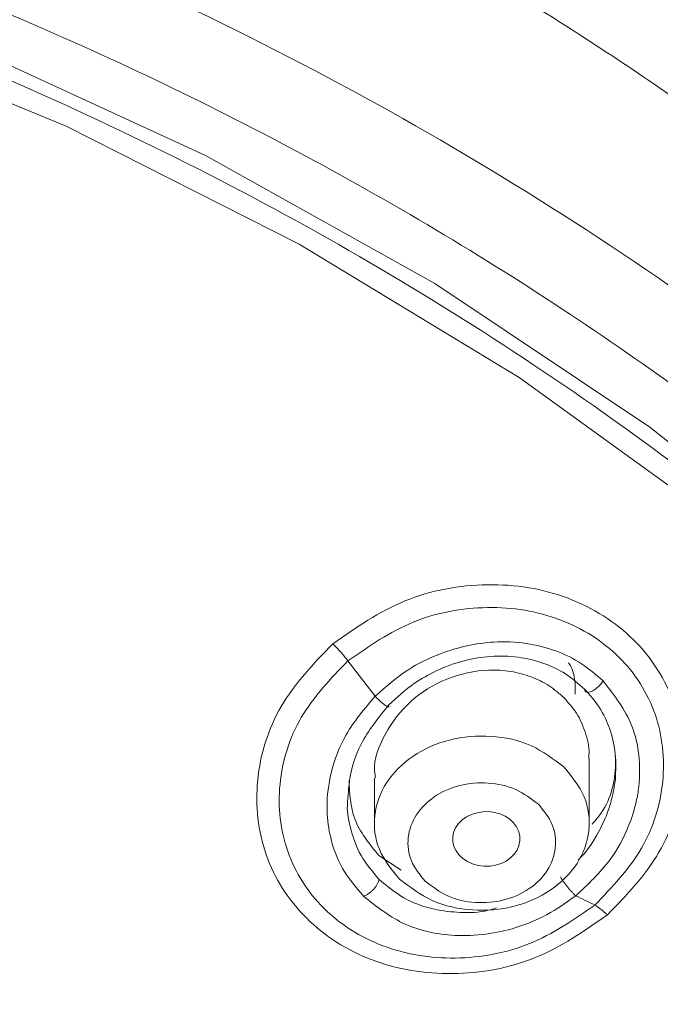
# Model space of a CAD drawing. Units: millimetres. Extents: x 25 to 183, y 83 to 226.
# Drawn here: x 66 to 69, y 204 to 209 of the extents above; entities that cross this region are included whole.
import ezdxf

# ---------------------------------------------------------------- set-up
doc = ezdxf.new("R2010")
doc.units = ezdxf.units.MM
doc.header["$MEASUREMENT"] = 0

# ---------------------------------------------------------------- blocks, each defined once
blk = doc.blocks.new('block 96')
at = {"color": 7, "lineweight": 9, "true_color": 0xffffff}
blk.add_lwpolyline([(68.3951, 205.1579), (68.3951, 205.483)], dxfattribs=at)
blk = doc.blocks.new('block 97')
at = {"color": 7, "lineweight": 9, "true_color": 0xffffff}
blk.add_lwpolyline([(67.3227, 205.3835), (67.3227, 205.1579)], dxfattribs=at)
blk = doc.blocks.new('block 1955')
at = {"color": 7, "lineweight": 9, "true_color": 0xffffff}
blk.add_open_spline([(67.4481, 204.8784), (67.5004, 204.8388), (67.5527, 204.7992), (67.6113, 204.7721), (67.6735, 204.7435), (67.7428, 204.7291), (67.8122, 204.7246), (67.8823, 204.7201), (67.9525, 204.7259), (68.0201, 204.7431), (68.0852, 204.7597), (68.1478, 204.7868), (68.2035, 204.8248), (68.2552, 204.86), (68.3009, 204.9046), (68.3345, 204.9572), (68.3657, 205.0061), (68.3865, 205.062), (68.393, 205.1202), (68.3994, 205.1774), (68.392, 205.2368), (68.3703, 205.289), (68.3473, 205.344), (68.3085, 205.3909), (68.2696, 205.4378)], degree=3, knots=[0, 0, 0, 0, 1, 1, 1, 2, 2, 2, 3, 3, 3, 4, 4, 4, 5, 5, 5, 6, 6, 6, 7, 7, 7, 8, 8, 8, 8], dxfattribs=at)
blk = doc.blocks.new('block 1956')
at = {"color": 7, "lineweight": 9, "true_color": 0xffffff}
blk.add_open_spline([(68.2696, 205.4378), (68.2174, 205.4775), (68.1651, 205.5171), (68.1065, 205.5441), (68.0443, 205.5727), (67.975, 205.5872), (67.9056, 205.5916), (67.8355, 205.5961), (67.7653, 205.5904), (67.6977, 205.5731), (67.6326, 205.5566), (67.5699, 205.5295), (67.5142, 205.4915), (67.4626, 205.4562), (67.4169, 205.4117), (67.3833, 205.3591), (67.352, 205.3101), (67.3312, 205.2542), (67.3247, 205.1961), (67.3184, 205.1388), (67.3258, 205.0794), (67.3475, 205.0273), (67.3704, 204.9723), (67.4093, 204.9253), (67.4481, 204.8784)], degree=3, knots=[0, 0, 0, 0, 1, 1, 1, 2, 2, 2, 3, 3, 3, 4, 4, 4, 5, 5, 5, 6, 6, 6, 7, 7, 7, 8, 8, 8, 8], dxfattribs=at)
blk = doc.blocks.new('block 1957')
at = {"color": 7, "lineweight": 9, "true_color": 0xffffff}
blk.add_open_spline([(68.1413, 205.2525), (68.1053, 205.2798), (68.0694, 205.307), (68.0291, 205.3256), (67.9864, 205.3453), (67.9387, 205.3552), (67.891, 205.3582), (67.8428, 205.3613), (67.7945, 205.3574), (67.748, 205.3455), (67.7033, 205.3342), (67.6602, 205.3155), (67.6219, 205.2894), (67.5864, 205.2652), (67.555, 205.2345), (67.5319, 205.1984), (67.5104, 205.1647), (67.4961, 205.1263), (67.4917, 205.0863), (67.4873, 205.047), (67.4924, 205.0061), (67.5073, 204.9703), (67.5231, 204.9324), (67.5498, 204.9002), (67.5765, 204.8679)], degree=3, knots=[0, 0, 0, 0, 1, 1, 1, 2, 2, 2, 3, 3, 3, 4, 4, 4, 5, 5, 5, 6, 6, 6, 7, 7, 7, 8, 8, 8, 8], dxfattribs=at)
blk = doc.blocks.new('block 1958')
at = {"color": 7, "lineweight": 9, "true_color": 0xffffff}
blk.add_open_spline([(67.5765, 204.8679), (67.6124, 204.8407), (67.6484, 204.8134), (67.6887, 204.7949), (67.7314, 204.7752), (67.7791, 204.7652), (67.8268, 204.7622), (67.875, 204.7591), (67.9232, 204.7631), (67.9697, 204.7749), (68.0144, 204.7863), (68.0575, 204.8049), (68.0958, 204.831), (68.1314, 204.8553), (68.1628, 204.8859), (68.1859, 204.9221), (68.2073, 204.9557), (68.2216, 204.9941), (68.2261, 205.0341), (68.2305, 205.0735), (68.2254, 205.1143), (68.2104, 205.1502), (68.1947, 205.188), (68.168, 205.2203), (68.1413, 205.2525)], degree=3, knots=[0, 0, 0, 0, 1, 1, 1, 2, 2, 2, 3, 3, 3, 4, 4, 4, 5, 5, 5, 6, 6, 6, 7, 7, 7, 8, 8, 8, 8], dxfattribs=at)
blk = doc.blocks.new('block 1963')
at = {"color": 7, "lineweight": 9, "true_color": 0xffffff}
blk.add_lwpolyline([(67.7874, 204.966), (67.7646, 204.981), (67.7454, 204.9989), (67.7303, 205.0193), (67.7199, 205.0415), (67.7143, 205.0648), (67.7138, 205.0886), (67.7184, 205.1121), (67.728, 205.1346), (67.7423, 205.1555), (67.7607, 205.174), (67.7829, 205.1896), (67.808, 205.2019), (67.8354, 205.2104), (67.8642, 205.215), (67.8935, 205.2155), (67.9225, 205.2118), (67.9502, 205.204), (67.9758, 205.1925), (67.9985, 205.1776), (68.0177, 205.1596), (68.0328, 205.1393), (68.0433, 205.1171), (68.0488, 205.0937), (68.0493, 205.0699), (68.0447, 205.0464), (68.0351, 205.0239), (68.0209, 205.0031), (68.0024, 204.9846), (67.9803, 204.9689), (67.9551, 204.9567), (67.9277, 204.9481), (67.8989, 204.9435), (67.8696, 204.9431), (67.8407, 204.9468), (67.813, 204.9545), (67.7874, 204.966)], dxfattribs=at)
blk = doc.blocks.new('block 1966')
at = {"color": 7, "lineweight": 9, "true_color": 0xffffff}
blk.add_open_spline([(68.3926, 205.4829), (68.3934, 205.4908), (68.3942, 205.4987), (68.3945, 205.5066), (68.3957, 205.5427), (68.3867, 205.5788), (68.3749, 205.6135), (68.3636, 205.6465), (68.3499, 205.6784), (68.3315, 205.7071), (68.3138, 205.7348), (68.2917, 205.7596), (68.2696, 205.7844)], degree=3, knots=[0, 0, 0, 0, 1, 1, 1, 2, 2, 2, 3, 3, 3, 4, 4, 4, 4], dxfattribs=at)
blk = doc.blocks.new('block 1967')
at = {"color": 7, "lineweight": 9, "true_color": 0xffffff}
blk.add_open_spline([(68.2696, 205.7844), (68.2456, 205.8053), (68.2216, 205.8262), (68.1951, 205.8437), (68.1674, 205.8621), (68.1371, 205.8766), (68.1058, 205.8883), (68.0728, 205.9006), (68.0388, 205.9096), (68.0043, 205.9153), (67.968, 205.9212), (67.9311, 205.9235), (67.8944, 205.9222), (67.8229, 205.9198), (67.7518, 205.9043), (67.685, 205.8774), (67.6181, 205.8504), (67.5555, 205.812), (67.503, 205.7641), (67.4523, 205.7178), (67.4109, 205.6627), (67.3764, 205.6006), (67.3445, 205.5432), (67.3185, 205.4799), (67.3239, 205.4169), (67.3249, 205.4062), (67.3267, 205.3955), (67.3286, 205.3848)], degree=3, knots=[0, 0, 0, 0, 1, 1, 1, 2, 2, 2, 3, 3, 3, 4, 4, 4, 5, 5, 5, 6, 6, 6, 7, 7, 7, 8, 8, 8, 9, 9, 9, 9], dxfattribs=at)
blk = doc.blocks.new('block 2296')
at = {"color": 7, "lineweight": 9, "true_color": 0xffffff}
blk.add_lwpolyline([(74.0262, 198.2269), (73.877, 199.3484), (73.6095, 200.4553), (73.2257, 201.5395), (72.7286, 202.5929), (72.1217, 203.6077), (71.4095, 204.5764), (70.5974, 205.4918), (69.6914, 206.3471), (68.6981, 207.1361), (67.6248, 207.8529), (66.4797, 208.4922), (65.2711, 209.0491), (64.0079, 209.5198)], dxfattribs=at)
blk = doc.blocks.new('block 2347')
at = {"color": 7, "lineweight": 9, "true_color": 0xffffff}
blk.add_open_spline([(68.4861, 204.6994), (68.3704, 204.6193), (68.2546, 204.5392), (68.1259, 204.4865), (67.9967, 204.4337), (67.8545, 204.4084), (67.7138, 204.4067), (67.6444, 204.4059), (67.5754, 204.4109), (67.5073, 204.4224), (67.4406, 204.4337), (67.3747, 204.4513), (67.3114, 204.4753), (67.2495, 204.4988), (67.1899, 204.5283), (67.1341, 204.5639), (67.0797, 204.5985), (67.0288, 204.6389), (66.983, 204.6844), (66.9381, 204.729), (66.8981, 204.7786), (66.8642, 204.832), (66.8307, 204.8848), (66.8031, 204.9414), (66.7824, 205.0005), (66.7412, 205.1184), (66.7276, 205.2463), (66.7397, 205.3719), (66.7523, 205.502), (66.7926, 205.6296), (66.8574, 205.7409), (66.9253, 205.8574), (67.0201, 205.9558), (67.1149, 206.0543)], degree=3, knots=[0, 0, 0, 0, 1, 1, 1, 2, 2, 2, 3, 3, 3, 4, 4, 4, 5, 5, 5, 6, 6, 6, 7, 7, 7, 8, 8, 8, 9, 9, 9, 10, 10, 10, 11, 11, 11, 11], dxfattribs=at)
blk = doc.blocks.new('block 2348')
at = {"color": 7, "lineweight": 9, "true_color": 0xffffff}
blk.add_open_spline([(67.1149, 206.0543), (67.2306, 206.1345), (67.3464, 206.2148), (67.4751, 206.2678), (67.6042, 206.3209), (67.7463, 206.3466), (67.887, 206.3487), (67.9564, 206.3498), (68.0254, 206.3451), (68.0935, 206.3337), (68.1602, 206.3226), (68.2261, 206.3051), (68.2895, 206.2812), (68.3514, 206.2578), (68.411, 206.2284), (68.4668, 206.1929), (68.5213, 206.1583), (68.5722, 206.1179), (68.618, 206.0723), (68.663, 206.0276), (68.703, 205.9779), (68.7369, 205.9244), (68.7704, 205.8714), (68.798, 205.8146), (68.8186, 205.7554), (68.8599, 205.6371), (68.8735, 205.5089), (68.8613, 205.3829), (68.8488, 205.2525), (68.8086, 205.1245), (68.7437, 205.013), (68.6759, 204.8965), (68.581, 204.7979), (68.4861, 204.6994)], degree=3, knots=[0, 0, 0, 0, 1, 1, 1, 2, 2, 2, 3, 3, 3, 4, 4, 4, 5, 5, 5, 6, 6, 6, 7, 7, 7, 8, 8, 8, 9, 9, 9, 10, 10, 10, 11, 11, 11, 11], dxfattribs=at)
blk = doc.blocks.new('block 2382')
at = {"color": 7, "lineweight": 9, "true_color": 0xffffff}
blk.add_lwpolyline([(73.8259, 198.8051), (73.6102, 199.9046), (73.2795, 200.9852), (72.8361, 202.0388), (72.2832, 203.0578), (71.6251, 204.0346), (70.8664, 204.9622), (70.0127, 205.8338), (69.0703, 206.6428), (68.0461, 207.3835), (66.9476, 208.0504), (65.7828, 208.6387), (64.5603, 209.1439), (63.2891, 209.5623)], dxfattribs=at)
blk = doc.blocks.new('block 2639')
at = {"color": 7, "lineweight": 9, "true_color": 0xffffff}
blk.add_lwpolyline([(67.3454, 204.9958), (67.4563, 204.9239)], dxfattribs=at)
blk = doc.blocks.new('block 2640')
at = {"color": 7, "lineweight": 9, "true_color": 0xffffff}
blk.add_open_spline([(68.4095, 205.1535), (68.4229, 205.1682), (68.4363, 205.1829), (68.4482, 205.1988), (68.4982, 205.2653), (68.5227, 205.3524), (68.5259, 205.4362), (68.5267, 205.4562), (68.5262, 205.4761), (68.5257, 205.496)], degree=3, knots=[0, 0, 0, 0, 1, 1, 1, 2, 2, 2, 3, 3, 3, 3], dxfattribs=at)
blk = doc.blocks.new('block 2641')
at = {"color": 7, "lineweight": 9, "true_color": 0xffffff}
blk.add_open_spline([(67.196, 205.3735), (67.1992, 205.3066), (67.2024, 205.2396), (67.2243, 205.1797), (67.2489, 205.1124), (67.2972, 205.0541), (67.3454, 204.9958)], degree=3, knots=[0, 0, 0, 0, 1, 1, 1, 2, 2, 2, 2], dxfattribs=at)
blk = doc.blocks.new('block 2642')
at = {"color": 7, "lineweight": 9, "true_color": 0xffffff}
blk.add_open_spline([(67.1888, 205.2651), (67.1918, 205.3101), (67.1949, 205.3552), (67.2035, 205.3994), (67.2147, 205.4574), (67.2355, 205.514), (67.2637, 205.566), (67.2992, 205.6314), (67.3464, 205.6894), (67.3936, 205.7473)], degree=3, knots=[0, 0, 0, 0, 1, 1, 1, 2, 2, 2, 3, 3, 3, 3], dxfattribs=at)
blk = doc.blocks.new('block 2643')
at = {"color": 7, "lineweight": 9, "true_color": 0xffffff}
blk.add_open_spline([(67.3936, 205.7473), (67.4354, 205.7859), (67.4772, 205.8244), (67.5236, 205.8568), (67.5572, 205.8802), (67.5932, 205.9004), (67.6304, 205.918), (67.6758, 205.9393), (67.723, 205.9567), (67.7715, 205.9692), (67.8146, 205.9803), (67.8588, 205.9876), (67.9032, 205.9908), (67.9488, 205.994), (67.9947, 205.9928), (68.0399, 205.9868), (68.0819, 205.9812), (68.1233, 205.9714), (68.1635, 205.9575), (68.2032, 205.9438), (68.2416, 205.9262), (68.2766, 205.9035), (68.3107, 205.8814), (68.3415, 205.8545), (68.3723, 205.8276)], degree=3, knots=[0, 0, 0, 0, 1, 1, 1, 2, 2, 2, 3, 3, 3, 4, 4, 4, 5, 5, 5, 6, 6, 6, 7, 7, 7, 8, 8, 8, 8], dxfattribs=at)
blk = doc.blocks.new('block 2644')
at = {"color": 7, "lineweight": 9, "true_color": 0xffffff}
blk.add_open_spline([(68.3723, 205.8276), (68.3981, 205.7984), (68.4238, 205.7691), (68.445, 205.7368), (68.4672, 205.7029), (68.4844, 205.6657), (68.4978, 205.6272), (68.512, 205.5865), (68.5219, 205.5444), (68.5258, 205.5018), (68.5297, 205.4603), (68.5278, 205.4184), (68.5259, 205.3764)], degree=3, knots=[0, 0, 0, 0, 1, 1, 1, 2, 2, 2, 3, 3, 3, 4, 4, 4, 4], dxfattribs=at)
blk = doc.blocks.new('block 2648')
at = {"color": 7, "lineweight": 9, "true_color": 0xffffff}
blk.add_open_spline([(67.3265, 205.7919), (67.2741, 205.7304), (67.2217, 205.6688), (67.1817, 205.5993), (67.1478, 205.5402), (67.1229, 205.4753), (67.1067, 205.4086), (67.0933, 205.3528), (67.0859, 205.2957), (67.086, 205.2386), (67.086, 205.1919), (67.0911, 205.1452), (67.101, 205.0993), (67.1136, 205.0405), (67.1341, 204.983), (67.164, 204.9315), (67.193, 204.8816), (67.2307, 204.8374), (67.2685, 204.7931)], degree=3, knots=[0, 0, 0, 0, 1, 1, 1, 2, 2, 2, 3, 3, 3, 4, 4, 4, 5, 5, 5, 6, 6, 6, 6], dxfattribs=at)
blk = doc.blocks.new('block 2649')
at = {"color": 7, "lineweight": 9, "true_color": 0xffffff}
blk.add_open_spline([(67.2685, 204.7931), (67.3302, 204.7441), (67.3918, 204.695), (67.4615, 204.6609), (67.542, 204.6216), (67.6332, 204.6023), (67.7242, 204.5977), (67.8276, 204.5925), (67.9308, 204.6063), (68.0291, 204.6364), (68.0824, 204.6527), (68.1342, 204.6738), (68.1829, 204.7004), (68.2336, 204.7281), (68.2808, 204.7617), (68.3281, 204.7953)], degree=3, knots=[0, 0, 0, 0, 1, 1, 1, 2, 2, 2, 3, 3, 3, 4, 4, 4, 5, 5, 5, 5], dxfattribs=at)
blk = doc.blocks.new('block 2650')
at = {"color": 7, "lineweight": 9, "true_color": 0xffffff}
blk.add_open_spline([(68.3281, 204.7953), (68.3439, 204.7876), (68.3598, 204.7799), (68.3757, 204.7721), (68.3915, 204.7644), (68.4074, 204.7567), (68.4233, 204.7489)], degree=3, knots=[0, 0, 0, 0, 1, 1, 1, 2, 2, 2, 2], dxfattribs=at)
blk = doc.blocks.new('block 2651')
at = {"color": 7, "lineweight": 9, "true_color": 0xffffff}
blk.add_open_spline([(68.4233, 204.7489), (68.3187, 204.6765), (68.214, 204.6041), (68.0976, 204.5565), (67.9812, 204.5089), (67.853, 204.486), (67.7262, 204.4845), (67.6637, 204.4838), (67.6016, 204.4882), (67.5404, 204.4986), (67.4804, 204.5087), (67.4213, 204.5245), (67.3644, 204.5461), (67.3088, 204.5672), (67.2554, 204.5937), (67.2053, 204.6255), (67.1564, 204.6566), (67.1107, 204.6929), (67.0696, 204.7337), (67.0293, 204.7738), (66.9935, 204.8183), (66.963, 204.8662), (66.9329, 204.9137), (66.9081, 204.9645), (66.8895, 205.0176), (66.8524, 205.1238), (66.8402, 205.2389), (66.8512, 205.352), (66.8625, 205.4695), (66.8989, 205.5848), (66.9574, 205.6852), (67.0188, 205.7906), (67.1046, 205.8797), (67.1904, 205.9687)], degree=3, knots=[0, 0, 0, 0, 1, 1, 1, 2, 2, 2, 3, 3, 3, 4, 4, 4, 5, 5, 5, 6, 6, 6, 7, 7, 7, 8, 8, 8, 9, 9, 9, 10, 10, 10, 11, 11, 11, 11], dxfattribs=at)
blk = doc.blocks.new('block 2652')
at = {"color": 7, "lineweight": 9, "true_color": 0xffffff}
blk.add_lwpolyline([(67.1904, 205.9687), (67.2584, 205.8803), (67.3265, 205.7919)], dxfattribs=at)
blk = doc.blocks.new('block 2653')
at = {"color": 7, "lineweight": 9, "true_color": 0xffffff}
blk.add_open_spline([(68.3281, 204.7953), (68.3892, 204.8523), (68.4503, 204.9092), (68.4994, 204.9758), (68.5366, 205.0263), (68.5669, 205.0824), (68.5907, 205.1408), (68.6073, 205.1815), (68.6207, 205.2233), (68.6302, 205.266), (68.6358, 205.2909), (68.6401, 205.3162), (68.6429, 205.3416), (68.6488, 205.3939), (68.6486, 205.4468), (68.6427, 205.4994), (68.6371, 205.5486), (68.6264, 205.5974), (68.6086, 205.6429), (68.5762, 205.7255), (68.5202, 205.797), (68.4643, 205.8685)], degree=3, knots=[0, 0, 0, 0, 1, 1, 1, 2, 2, 2, 3, 3, 3, 4, 4, 4, 5, 5, 5, 6, 6, 6, 7, 7, 7, 7], dxfattribs=at)
blk = doc.blocks.new('block 2654')
at = {"color": 7, "lineweight": 9, "true_color": 0xffffff}
blk.add_open_spline([(68.4643, 205.8685), (68.4298, 205.8987), (68.3953, 205.9288), (68.3573, 205.954), (68.3173, 205.9805), (68.2733, 206.0014), (68.2279, 206.0179), (68.1799, 206.0354), (68.1303, 206.0479), (68.0799, 206.0553), (68.0268, 206.0632), (67.9728, 206.0654), (67.9191, 206.0623), (67.8279, 206.057), (67.7377, 206.0366), (67.652, 206.0042), (67.5951, 205.9826), (67.5403, 205.9558), (67.4898, 205.9228), (67.4315, 205.8847), (67.379, 205.8383), (67.3265, 205.7919)], degree=3, knots=[0, 0, 0, 0, 1, 1, 1, 2, 2, 2, 3, 3, 3, 4, 4, 4, 5, 5, 5, 6, 6, 6, 7, 7, 7, 7], dxfattribs=at)
blk = doc.blocks.new('block 2655')
at = {"color": 7, "lineweight": 9, "true_color": 0xffffff}
blk.add_open_spline([(67.1904, 205.9687), (67.295, 206.0413), (67.3996, 206.1138), (67.5159, 206.1617), (67.6323, 206.2096), (67.7605, 206.2329), (67.8874, 206.2347), (67.9498, 206.2357), (68.0119, 206.2314), (68.0732, 206.2212), (68.1331, 206.2112), (68.1923, 206.1955), (68.2492, 206.174), (68.3048, 206.1531), (68.3583, 206.1266), (68.4084, 206.0948), (68.4573, 206.0637), (68.503, 206.0275), (68.5441, 205.9866), (68.5844, 205.9465), (68.6203, 205.9019), (68.6507, 205.8538), (68.6808, 205.8062), (68.7056, 205.7552), (68.7242, 205.702), (68.7613, 205.5955), (68.7735, 205.48), (68.7625, 205.3666), (68.7512, 205.2489), (68.7149, 205.1333), (68.6563, 205.0327), (68.5949, 204.9272), (68.5091, 204.8381), (68.4233, 204.7489)], degree=3, knots=[0, 0, 0, 0, 1, 1, 1, 2, 2, 2, 3, 3, 3, 4, 4, 4, 5, 5, 5, 6, 6, 6, 7, 7, 7, 8, 8, 8, 9, 9, 9, 10, 10, 10, 11, 11, 11, 11], dxfattribs=at)
blk = doc.blocks.new('block 2662')
at = {"color": 7, "lineweight": 9, "true_color": 0xffffff}
blk.add_open_spline([(67.3454, 204.878), (67.3448, 204.874), (67.3442, 204.87), (67.3431, 204.8662), (67.3417, 204.8615), (67.3395, 204.8571), (67.337, 204.8528), (67.3344, 204.8482), (67.3315, 204.8438), (67.3284, 204.8395), (67.3253, 204.8353), (67.3219, 204.8313), (67.3184, 204.8275), (67.315, 204.8238), (67.3115, 204.8203), (67.3077, 204.817), (67.3038, 204.8134), (67.2996, 204.8101), (67.2953, 204.8069), (67.291, 204.8038), (67.2865, 204.8009), (67.2817, 204.7985), (67.2775, 204.7964), (67.273, 204.7948), (67.2685, 204.7931)], degree=3, knots=[0, 0, 0, 0, 1, 1, 1, 2, 2, 2, 3, 3, 3, 4, 4, 4, 5, 5, 5, 6, 6, 6, 7, 7, 7, 8, 8, 8, 8], dxfattribs=at)
blk = doc.blocks.new('block 2663')
at = {"color": 7, "lineweight": 9, "true_color": 0xffffff}
blk.add_open_spline([(67.3265, 205.7919), (67.3313, 205.787), (67.336, 205.782), (67.3409, 205.7772), (67.3455, 205.7726), (67.3503, 205.7682), (67.3552, 205.764), (67.3592, 205.7604), (67.3634, 205.757), (67.3676, 205.7536), (67.3708, 205.751), (67.3742, 205.7485), (67.3775, 205.7463), (67.3803, 205.7445), (67.3832, 205.743), (67.3862, 205.7411), (67.3883, 205.7398), (67.3905, 205.7383), (67.3927, 205.7389), (67.3938, 205.7392), (67.395, 205.74), (67.3955, 205.7409), (67.3965, 205.7427), (67.395, 205.745), (67.3936, 205.7473)], degree=3, knots=[0, 0, 0, 0, 1, 1, 1, 2, 2, 2, 3, 3, 3, 4, 4, 4, 5, 5, 5, 6, 6, 6, 7, 7, 7, 8, 8, 8, 8], dxfattribs=at)
blk = doc.blocks.new('block 2664')
at = {"color": 7, "lineweight": 9, "true_color": 0xffffff}
blk.add_open_spline([(68.4233, 204.7489), (68.4327, 204.7431), (68.4421, 204.7372), (68.4509, 204.7306), (68.4634, 204.7212), (68.4748, 204.7103), (68.4861, 204.6994)], degree=3, knots=[0, 0, 0, 0, 1, 1, 1, 2, 2, 2, 2], dxfattribs=at)
blk = doc.blocks.new('block 2665')
at = {"color": 7, "lineweight": 9, "true_color": 0xffffff}
blk.add_open_spline([(67.1149, 206.0543), (67.128, 206.0408), (67.1411, 206.0274), (67.1535, 206.0134), (67.1663, 205.9989), (67.1783, 205.9838), (67.1904, 205.9687)], degree=3, knots=[0, 0, 0, 0, 1, 1, 1, 2, 2, 2, 2], dxfattribs=at)
blk = doc.blocks.new('block 2671')
at = {"color": 7, "lineweight": 9, "true_color": 0xffffff}
blk.add_open_spline([(68.4643, 205.8685), (68.4602, 205.8626), (68.4561, 205.8566), (68.4515, 205.8511), (68.4467, 205.8454), (68.4414, 205.8402), (68.4358, 205.8353), (68.4309, 205.831), (68.4257, 205.8269), (68.4201, 205.8233), (68.4158, 205.8205), (68.4112, 205.8179), (68.4064, 205.8158), (68.4024, 205.814), (68.3983, 205.8126), (68.394, 205.8117), (68.3903, 205.811), (68.3864, 205.8106), (68.3827, 205.8117), (68.3796, 205.8126), (68.3765, 205.8144), (68.3748, 205.817), (68.3728, 205.8199), (68.3726, 205.8238), (68.3723, 205.8276)], degree=3, knots=[0, 0, 0, 0, 1, 1, 1, 2, 2, 2, 3, 3, 3, 4, 4, 4, 5, 5, 5, 6, 6, 6, 7, 7, 7, 8, 8, 8, 8], dxfattribs=at)
blk = doc.blocks.new('block 2681')
at = {"color": 7, "lineweight": 9, "true_color": 0xffffff}
blk.add_open_spline([(68.3281, 204.7953), (68.3253, 204.7977), (68.3226, 204.8), (68.32, 204.8025), (68.3164, 204.8059), (68.313, 204.8095), (68.3097, 204.8132), (68.306, 204.8174), (68.3023, 204.8215), (68.2986, 204.8258), (68.2951, 204.8299), (68.2916, 204.8342), (68.2882, 204.8384), (68.2847, 204.8427), (68.2813, 204.8471), (68.278, 204.8515), (68.2745, 204.8561), (68.2711, 204.8608), (68.2677, 204.8655), (68.2646, 204.8699), (68.2616, 204.8743), (68.2588, 204.8788), (68.2566, 204.8823), (68.2546, 204.8859), (68.2526, 204.8894)], degree=3, knots=[0, 0, 0, 0, 1, 1, 1, 2, 2, 2, 3, 3, 3, 4, 4, 4, 5, 5, 5, 6, 6, 6, 7, 7, 7, 8, 8, 8, 8], dxfattribs=at)
blk = doc.blocks.new('block 3638')
at = {"color": 7, "lineweight": 9, "true_color": 0xffffff}
blk.add_open_spline([(68.3258, 205.803), (68.3258, 205.8209), (68.3257, 205.8389), (68.3245, 205.8571), (68.3226, 205.8858), (68.3178, 205.9153), (68.3039, 205.94), (68.3005, 205.9462), (68.2964, 205.9521), (68.2924, 205.958)], degree=3, knots=[0, 0, 0, 0, 1, 1, 1, 2, 2, 2, 3, 3, 3, 3], dxfattribs=at)
blk = doc.blocks.new('block 3642')
at = {"color": 7, "lineweight": 9, "true_color": 0xffffff}
blk.add_open_spline([(57.9067, 212.8149), (58.762, 212.786), (59.6174, 212.7571), (60.4665, 212.6629), (61.3094, 212.5694), (62.1462, 212.4115), (62.9708, 212.2079), (63.7843, 212.0071), (64.5859, 211.7618), (65.3696, 211.4664), (66.1371, 211.1771), (66.8875, 210.8397), (67.6077, 210.4479), (68.3079, 210.067), (68.9795, 209.6347), (69.6262, 209.1667), (70.2585, 208.7091), (70.8669, 208.2174), (71.4245, 207.6729), (71.784, 207.3218), (72.1224, 206.9487), (72.4417, 206.5603), (72.7552, 206.1787), (73.0503, 205.7824), (73.3258, 205.3726), (73.5972, 204.9687), (73.8496, 204.5517), (74.075, 204.1203), (74.4052, 203.4884), (74.6777, 202.8257), (74.8929, 202.1451), (75.1043, 201.4763), (75.2605, 200.7902), (75.3532, 200.0953), (75.4449, 199.4077), (75.4745, 198.7115), (75.4418, 198.0185), (75.4092, 197.3251), (75.3141, 196.6349), (75.1594, 195.958), (75.0026, 195.2721), (74.7846, 194.5999), (74.5095, 193.9535), (74.2274, 193.2909), (73.8854, 192.6553), (73.5026, 192.0426), (73.107, 191.4091), (72.668, 190.8001), (72.1513, 190.2651), (71.9815, 190.0892), (71.8033, 189.9213), (71.625, 189.7535)], degree=3, knots=[0, 0, 0, 0, 1, 1, 1, 2, 2, 2, 3, 3, 3, 4, 4, 4, 5, 5, 5, 6, 6, 6, 7, 7, 7, 8, 8, 8, 9, 9, 9, 10, 10, 10, 11, 11, 11, 12, 12, 12, 13, 13, 13, 14, 14, 14, 15, 15, 15, 16, 16, 16, 17, 17, 17, 17], dxfattribs=at)
blk = doc.blocks.new('block 3650')
at = {"color": 7, "lineweight": 9, "true_color": 0xffffff}
blk.add_open_spline([(57.9068, 211.9877), (58.4502, 211.9758), (58.9936, 211.9639), (59.5354, 211.9253), (60.0212, 211.8907), (60.5057, 211.8346), (60.9876, 211.7617), (61.5602, 211.6751), (62.1291, 211.5649), (62.6922, 211.4308), (63.114, 211.3304), (63.5325, 211.2165), (63.9474, 211.0907), (64.5043, 210.9219), (65.0548, 210.7315), (65.5951, 210.5153), (66.0432, 210.3359), (66.4843, 210.1387), (66.9149, 209.9207), (67.2825, 209.7346), (67.6426, 209.5335), (67.994, 209.3185), (68.2856, 209.1401), (68.5714, 208.9522), (68.8526, 208.758), (69.1298, 208.5666), (69.4026, 208.369), (69.6712, 208.1658), (69.9162, 207.9805), (70.1576, 207.7906), (70.3947, 207.5952), (70.636, 207.3962), (70.8727, 207.1916), (71.0999, 206.9766), (71.2648, 206.8205), (71.4247, 206.6589), (71.5776, 206.491), (71.7051, 206.351), (71.8277, 206.2067), (71.9473, 206.0599), (72.0956, 205.8779), (72.2393, 205.6921), (72.3811, 205.5048), (72.4488, 205.4154), (72.5161, 205.3257), (72.5825, 205.2353), (72.6577, 205.1331), (72.7319, 205.0301), (72.805, 204.9264), (72.8863, 204.8109), (72.9663, 204.6944), (73.0446, 204.5768), (73.167, 204.3928), (73.2851, 204.206), (73.3978, 204.016), (73.4685, 203.8968), (73.5371, 203.7762), (73.6034, 203.6545), (73.7181, 203.4436), (73.8259, 203.2288), (73.9269, 203.011), (73.9991, 202.8553), (74.0678, 202.6981), (74.1331, 202.5395), (74.2111, 202.3501), (74.2843, 202.1588), (74.3528, 201.9659), (74.4013, 201.8294), (74.4473, 201.6921), (74.491, 201.5541), (74.5518, 201.3621), (74.6079, 201.1686), (74.6591, 200.9738), (74.7179, 200.7498), (74.7701, 200.5241), (74.8154, 200.2971), (74.8562, 200.0926), (74.8913, 199.887), (74.9207, 199.6806), (74.9477, 199.491), (74.9699, 199.3008), (74.9872, 199.11), (75.0036, 198.9288), (75.0156, 198.7472), (75.0233, 198.5655), (75.0248, 198.5298), (75.0261, 198.494), (75.0273, 198.4583), (75.0285, 198.4225), (75.0295, 198.3868), (75.0303, 198.351), (75.0311, 198.3152), (75.0318, 198.2795), (75.0323, 198.2437), (75.0328, 198.2079), (75.0331, 198.1721), (75.0332, 198.1363), (75.0333, 198.1336), (75.0333, 198.1324), (75.0333, 198.1311), (75.0333, 198.1265), (75.0333, 198.1218), (75.0333, 198.1171), (75.0334, 198.0988), (75.0334, 198.0805), (75.0333, 198.0623), (75.0332, 197.9902), (75.0323, 197.9181), (75.0308, 197.846), (75.0276, 197.6968), (75.0214, 197.5477), (75.0123, 197.3987), (74.999, 197.1811), (74.9794, 196.9639), (74.9535, 196.7474), (74.9291, 196.5432), (74.8992, 196.3396), (74.8638, 196.137), (74.8331, 195.9611), (74.7983, 195.786), (74.7594, 195.6117), (74.7248, 195.457), (74.6871, 195.303), (74.6462, 195.1498), (74.6122, 195.0221), (74.5759, 194.8949), (74.5375, 194.7683), (74.5132, 194.6882), (74.488, 194.6082), (74.462, 194.5286), (74.427, 194.4213), (74.3904, 194.3145), (74.3523, 194.2082), (74.3044, 194.0743), (74.254, 193.9412), (74.2014, 193.8091), (74.1378, 193.6494), (74.0707, 193.491), (74.0004, 193.3341), (73.9178, 193.1498), (73.8307, 192.9675), (73.7392, 192.7874), (73.6339, 192.5801), (73.5229, 192.3756), (73.4064, 192.1744), (73.2357, 191.8798), (73.0532, 191.5923), (72.8606, 191.3115), (72.6869, 191.0585), (72.5052, 190.8109), (72.3131, 190.5718), (72.1161, 190.3264), (71.9082, 190.0898), (71.7004, 189.8532)], degree=3, knots=[0, 0, 0, 0, 1, 1, 1, 2, 2, 2, 3, 3, 3, 4, 4, 4, 5, 5, 5, 6, 6, 6, 7, 7, 7, 8, 8, 8, 9, 9, 9, 10, 10, 10, 11, 11, 11, 12, 12, 12, 13, 13, 13, 14, 14, 14, 15, 15, 15, 16, 16, 16, 17, 17, 17, 18, 18, 18, 19, 19, 19, 20, 20, 20, 21, 21, 21, 22, 22, 22, 23, 23, 23, 24, 24, 24, 25, 25, 25, 26, 26, 26, 27, 27, 27, 28, 28, 28, 29, 29, 29, 30, 30, 30, 31, 31, 31, 32, 32, 32, 33, 33, 33, 34, 34, 34, 35, 35, 35, 36, 36, 36, 37, 37, 37, 38, 38, 38, 39, 39, 39, 40, 40, 40, 41, 41, 41, 42, 42, 42, 43, 43, 43, 44, 44, 44, 45, 45, 45, 46, 46, 46, 47, 47, 47, 48, 48, 48, 49, 49, 49, 50, 50, 50, 51, 51, 51, 51], dxfattribs=at)
blk = doc.blocks.new('block 3651')
at = {"color": 7, "lineweight": 9, "true_color": 0xffffff}
blk.add_open_spline([(74.5812, 198.2905), (74.5759, 198.5238), (74.5706, 198.7571), (74.551, 198.989), (74.495, 199.6531), (74.3225, 200.3061), (74.1097, 200.9419), (73.8931, 201.5892), (73.6347, 202.2187), (73.3224, 202.8218), (73.0022, 203.4402), (72.6252, 204.0308), (72.206, 204.5885), (71.7742, 205.1629), (71.2977, 205.7025), (70.7842, 206.2043), (70.2548, 206.7217), (69.686, 207.1989), (69.0875, 207.6347), (68.4712, 208.0834), (67.8234, 208.4881), (67.152, 208.8491), (66.4633, 209.2195), (65.7499, 209.5439), (65.0192, 209.8217), (64.2734, 210.1052), (63.5096, 210.3402), (62.7345, 210.5316), (61.9482, 210.7257), (61.1503, 210.875), (60.3466, 210.9637), (59.5372, 211.053), (58.722, 211.0809), (57.9067, 211.1088)], degree=3, knots=[0, 0, 0, 0, 1, 1, 1, 2, 2, 2, 3, 3, 3, 4, 4, 4, 5, 5, 5, 6, 6, 6, 7, 7, 7, 8, 8, 8, 9, 9, 9, 10, 10, 10, 11, 11, 11, 11], dxfattribs=at)
blk = doc.blocks.new('block 3655')
at = {"color": 7, "lineweight": 9, "true_color": 0xffffff}
blk.add_open_spline([(57.9067, 210.7084), (58.5737, 210.6894), (59.2406, 210.6704), (59.9043, 210.6095), (60.5851, 210.5472), (61.2624, 210.4409), (61.9326, 210.3018), (62.6143, 210.1604), (63.2887, 209.9852), (63.9513, 209.7727), (64.4621, 209.6089), (64.966, 209.4229), (65.4605, 209.2149), (65.9476, 209.01), (66.4257, 208.7837), (66.8926, 208.536), (67.3609, 208.2876), (67.8179, 208.0176), (68.2606, 207.7257), (68.6945, 207.4396), (69.1147, 207.1325), (69.5183, 206.805), (69.9134, 206.4843), (70.2927, 206.144), (70.6527, 205.7844), (71.005, 205.4324), (71.3388, 205.0619), (71.6512, 204.674), (71.9508, 204.3021), (72.2307, 203.9143), (72.4876, 203.5119), (72.7397, 203.117), (72.9696, 202.7081), (73.175, 202.2869), (73.4328, 201.7582), (73.6519, 201.2103), (73.8269, 200.6486), (73.9947, 200.1105), (74.122, 199.5598), (74.2061, 199.0025), (74.2871, 198.4662), (74.328, 197.9237), (74.328, 197.3812), (74.328, 196.8388), (74.2871, 196.2964), (74.2061, 195.7601), (74.122, 195.2028), (73.9947, 194.652), (73.827, 194.1139), (73.6519, 193.5522), (73.4328, 193.0043), (73.175, 192.4756), (72.9697, 192.0544), (72.7397, 191.6455), (72.4877, 191.2507), (72.2308, 190.8482), (71.9508, 190.4604), (71.6512, 190.0885), (71.3388, 189.7007), (71.005, 189.3302), (70.6528, 188.9782), (70.2928, 188.6185), (69.9135, 188.2782), (69.5183, 187.9575), (69.1147, 187.63), (68.6946, 187.3229), (68.2607, 187.0368), (67.818, 186.7449), (67.361, 186.4749), (66.8926, 186.2264), (66.4258, 185.9788), (65.9477, 185.7526), (65.4606, 185.5476), (64.9661, 185.3395), (64.4622, 185.1533), (63.9513, 184.9898), (63.2887, 184.7777), (62.6143, 184.6036), (61.9327, 184.4607), (61.2626, 184.3201), (60.5856, 184.2095), (59.9044, 184.1529), (59.4724, 184.117), (59.0388, 184.1028), (58.6051, 184.0886)], degree=3, knots=[0, 0, 0, 0, 1, 1, 1, 2, 2, 2, 3, 3, 3, 4, 4, 4, 5, 5, 5, 6, 6, 6, 7, 7, 7, 8, 8, 8, 9, 9, 9, 10, 10, 10, 11, 11, 11, 12, 12, 12, 13, 13, 13, 14, 14, 14, 15, 15, 15, 16, 16, 16, 17, 17, 17, 18, 18, 18, 19, 19, 19, 20, 20, 20, 21, 21, 21, 22, 22, 22, 23, 23, 23, 24, 24, 24, 25, 25, 25, 26, 26, 26, 27, 27, 27, 28, 28, 28, 28], dxfattribs=at)
blk = doc.blocks.new('block 3692')
at = {"color": 7, "lineweight": 9, "true_color": 0xffffff}
blk.add_open_spline([(73.9718, 197.3603), (73.9784, 197.4701), (73.9849, 197.5799), (73.9877, 197.6898), (74.0017, 198.2504), (73.9163, 198.8112), (73.8023, 199.3633), (73.687, 199.9209), (73.5425, 200.4695), (73.3535, 201.0036), (73.1613, 201.5469), (72.923, 202.0752), (72.6489, 202.5835), (72.3686, 203.1034), (72.0508, 203.6023), (71.7001, 204.0769), (71.3402, 204.564), (70.9456, 205.0254), (70.5228, 205.4591), (70.0885, 205.9046), (69.6244, 206.321), (69.1366, 206.7071), (68.6357, 207.1034), (68.1097, 207.4679), (67.5643, 207.8002), (67.0056, 208.1406), (66.4265, 208.4472), (65.832, 208.7204), (65.2253, 208.9993), (64.6026, 209.2434), (63.9685, 209.4524), (63.3242, 209.6648), (62.6681, 209.8408), (62.0046, 209.9841), (61.3337, 210.129), (60.6551, 210.2405), (59.9728, 210.3067), (59.2866, 210.3733), (58.5967, 210.3941), (57.9067, 210.4148)], degree=3, knots=[0, 0, 0, 0, 1, 1, 1, 2, 2, 2, 3, 3, 3, 4, 4, 4, 5, 5, 5, 6, 6, 6, 7, 7, 7, 8, 8, 8, 9, 9, 9, 10, 10, 10, 11, 11, 11, 12, 12, 12, 13, 13, 13, 13], dxfattribs=at)
blk = doc.blocks.new('block 3727')
at = {"color": 7, "lineweight": 9, "true_color": 0xffffff}
blk.add_open_spline([(67.9323, 204.7353), (67.9186, 204.7308), (67.905, 204.7264), (67.8911, 204.7229), (67.8458, 204.7115), (67.7982, 204.7103), (67.7512, 204.7124), (67.7076, 204.7143), (67.6646, 204.7191), (67.6222, 204.7283), (67.5692, 204.7398), (67.517, 204.7583), (67.4702, 204.7853), (67.4254, 204.811), (67.3854, 204.8445), (67.3454, 204.878)], degree=3, knots=[0, 0, 0, 0, 1, 1, 1, 2, 2, 2, 3, 3, 3, 4, 4, 4, 5, 5, 5, 5], dxfattribs=at)
blk = doc.blocks.new('block 3728')
at = {"color": 7, "lineweight": 9, "true_color": 0xffffff}
blk.add_open_spline([(67.3454, 204.878), (67.313, 204.916), (67.2805, 204.954), (67.2562, 204.9966), (67.2309, 205.0411), (67.2145, 205.0906), (67.2019, 205.1414), (67.1919, 205.1819), (67.1842, 205.2231), (67.1886, 205.2639)], degree=3, knots=[0, 0, 0, 0, 1, 1, 1, 2, 2, 2, 3, 3, 3, 3], dxfattribs=at)
blk = doc.blocks.new('block 3729')
at = {"color": 7, "lineweight": 9, "true_color": 0xffffff}
blk.add_open_spline([(68.5259, 205.3764), (68.5188, 205.3323), (68.5116, 205.2883), (68.4988, 205.2459), (68.4852, 205.201), (68.4653, 205.158), (68.4429, 205.1161), (68.4177, 205.0689), (68.3893, 205.0231), (68.3518, 204.9857), (68.3482, 204.9821), (68.3446, 204.9786), (68.3409, 204.9751)], degree=3, knots=[0, 0, 0, 0, 1, 1, 1, 2, 2, 2, 3, 3, 3, 4, 4, 4, 4], dxfattribs=at)

msp = doc.modelspace()

# ---------------------------------------------------------------- block references
for name in ['block 3642', 'block 3650', 'block 3651', 'block 3655', 'block 2296', 'block 3692', 'block 2382', 'block 2348', 'block 2655', 'block 2347', 'block 2665', 'block 2654', 'block 2651', 'block 2652', 'block 2643', 'block 3638', 'block 1967', 'block 2653', 'block 2671', 'block 2644', 'block 2648', 'block 2663', 'block 1966', 'block 2642', 'block 1956', 'block 96', 'block 2640', 'block 1955', 'block 2641', 'block 97', 'block 1957', 'block 3729', 'block 3728', 'block 1958', 'block 1963', 'block 2639', 'block 2662', 'block 3727', 'block 2681', 'block 2649', 'block 2650', 'block 2664']:
    msp.add_blockref(name, (0, 0))

doc.saveas('drawing.dxf')
